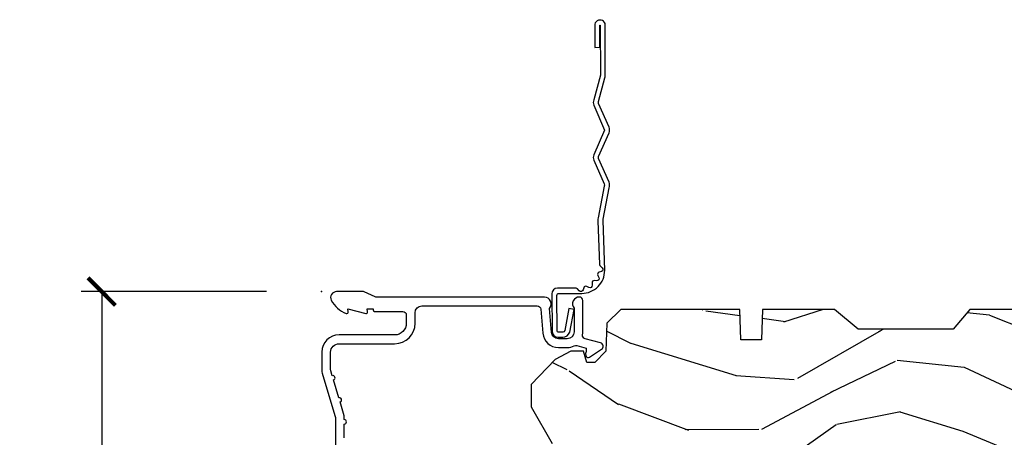
# Model space of a CAD drawing. Units: inches. Extents: x 1 to 199, y 1 to 143.
# Drawn here: x 39 to 43, y 133 to 135 of the extents above; entities that cross this region are included whole.
import ezdxf

# ---------------------------------------------------------------- set-up
doc = ezdxf.new("R2010")
doc.units = ezdxf.units.IN
doc.header["$MEASUREMENT"] = 0
for name, color, linetype in [('ZP-ANNO-DIMS-DWNLD', 2, 'Continuous'), ('ZP-SECT-ACCS', 165, 'Continuous'), ('ZP-SECT-ALUM', 63, 'Continuous'), ('ZP-SECT-WDHA', 11, 'Continuous'), ('ZP-SECT-WOOD', 104, 'Continuous')]:
    doc.layers.add(name, color=color, linetype=linetype)
doc.layers.add('ZP-ANNO-NPLT', color=7, linetype='Continuous', plot=False)
doc.styles.get("Standard").update_dxf_attribs({"font": 'arial.ttf'})
doc.dimstyles.new('Frame Make Height and Width', dxfattribs={"dimtxt": 0.25, "dimasz": 0.125, "dimexe": 0.09375, "dimexo": 0.25, "dimgap": 0.0875, "dimtad": 0, "dimdec": 4, "dimzin": 10, "dimdsep": 46, "dimlunit": 5, "dimtxsty": 'Standard', "dimblk1": 'ARCHTICK', "dimblk2": 'ARCHTICK', "dimsah": 1, "dimcen": 0.09, "dimclrd": 256, "dimclre": 256, "dimclrt": 255, "dimadec": 3, "dimazin": 2, "dimtfac": 0.75, "dimtdec": 4, "dimtofl": 0, "dimtmove": 2, "dimatfit": 3, "dimfxl": 1, "dimfrac": 2, "dimtolj": 1, "dimtzin": 0, "dimlwd": -1, "dimlwe": -1, "dimarcsym": 0})

# ---------------------------------------------------------------- blocks, each defined once
blk = doc.blocks.new('101CS Vin21 PR CM C Ogee (Dual .6875 in 3mm IG) V H S')
at = {"layer": 'ZP-SECT-WDHA'}
h = blk.add_hatch(dxfattribs=at)
h.set_pattern_fill('WOOD3', color=256, scale=2, angle=163, style=0, pattern_type=2)
h.set_pattern_definition([(158.2364, (4.229829508301805, -0.6757319148462102), (20.45396798290167, -8.344771374467806), [0.240832, -23.842358]), (174.3099, (4.006163800965126, -0.5864366105934948), (-8.235181511295936, 0.4263690944681484), [0.305942, -9.892097999999999]), (208, (3.701730071892854, -0.5561033845344667), (-0.5847435903937085, -1.91261010378108), [0.226274, -2.602152]), (209.8476, (3.501941838183129, -0.6623326727329015), (-35.54768828883149, -20.50272857977593), [0.438634, -43.42479]), (175.9946, (3.12149146588294, -0.8806386832242623), (18.38297247813529, -1.437476743240211), [0.266834, -26.416494]), (163, (2.855309927049177, -0.8620003253541313), (-2.497352921371544, -1.327866102480598), [0.5, -1.5]), (153.5377, (2.377157549067675, -0.7158144729927614), (8.978306718050995, -4.83632345258755), [0.24331, -11.922214]), (157.2894, (4.071948787751523, -1.192136483066264), (16.62874032651941, -7.175302374271584), [0.200998, -19.898754]), (163, (3.886535270653368, -1.114536047002446), (-2.497352921371544, -1.327866102480598), [0.3, -1.7]), (191.3008, (3.599643843864456, -1.026824535585632), (-24.54716094300747, -5.043499394239721), [0.295296, -29.23435]), (215.125, (3.310072568652885, -1.084690558192534), (10.57415813511433, 7.224071108844612), [0.45607, -22.347438]), (202.2894, (2.937053423283061, -1.347096193016881), (-14.3993751268171, -6.054586024953077), [0.284254, -28.141088]), (169.3402, (2.674039470121087, -1.454909274051218), (-15.88561928555968, 2.765334394382427), [0.362216, -17.748554]), (151.1113000000001, (2.318074889785493, -1.387907650589554), (25.02229161617255, -13.92425483963839), [0.38833, -38.444646]), (156.2902000000001, (3.89067833082342, -1.785045431763336), (-16.62874768410003, 7.175289077572956), [0.342343999999998, -33.89213999999976]), (166.3665, (3.577229581984909, -1.647386861919088), (-31.18650071420278, 7.443263674111074), [0.340588, -33.718186]), (196.6901, (3.246238530863025, -1.567106577432611), (4.409962367830815, 0.7431255040166733), [0.360556, -6.850548]), (210.4896, (2.900872763129556, -1.670656017208415), (-25.55825994297176, -15.19129255384614), [0.325576, -32.232064]), (177.9314, (2.620316507684237, -1.835847383600537), (-22.79293410148565, 0.6943551067665474), [0.310484, -30.737866]), (163, (2.310035344517502, -1.824640252660757), (-2.497352921371544, -1.327866102480598), [0.24, -1.76]), (150.0054, (2.080522203086375, -1.754471043527303), (-16.04400167334359, 9.087905524651102), [0.266834, -26.416494]), (163, (3.736326939210443, -0.1693178408906988), (-2.497352921371544, -1.327866102480598), [0, -2]), (26.15240000000003, (3.380850096123979, -0.3743451903572463), (-36.87554735843706, -18.00538888531859), [0.4386339999999981, -43.42478999999975]), (9.565100000000033, (3.189835720003487, -2.093622221005674), (2.497352076502218, 1.327869099233075), [0.178886, -4.29325]), (351.1301, (3.366234217335403, -2.063897313284272), (12.0603996767767, -1.595852046107204), [0.282842, -13.859292]), (319.8014, (3.645694417193965, -2.107509200368114), (8.393559450670804, -6.748938448303024), [0.152316, -15.07923]), (189.5651, (3.380850096123979, -0.3743451903572463), (-2.497352076502219, -1.327869099233075), [0.223605999999999, -4.248529999999969]), (169.7098, (3.160351974459104, -0.4115013250089987), (17.79822734718652, -3.350093459302554), [0.342344, -33.89214]), (152.8753, (2.823513489242757, -0.3503471356417833), (-30.7601241373409, 15.67848221527704), [0.568858, -56.31699200000001]), (152.6952, (4.294151283340796, -0.4653448685343449), (-10.89091849633435, 5.421060729349781), [0.223605999999999, -22.13707199999988]), (178.5241, (4.095459105217842, -0.3627709032568305), (22.79293551970828, -0.6943538178398185), [0.37363, -36.989452]), (205.8789, (3.721952222598873, -0.3531475651529377), (31.88084594068392, 15.34964888471388), [0.3821, -37.827846]), (197.6952, (3.37817024770132, -0.5199227243809617), (-23.21929303946757, -7.540852312839229), [0.316228, -31.306548]), (172.4623, (3.076904104300837, -0.6160409372264155), (-10.14779136076372, 1.011111546693648), [0.364966, -11.80056]), (156.4181, (2.71509208987078, -0.5681654088839991), (31.344885410924, -13.76583238823937), [0.52345, -51.82156]), (154.8699, (4.14796543097944, -0.9434972465158751), (10.89091361125098, -5.421068605812716), [0.282842, -13.859292]), (174.3099, (3.8918949674987, -0.8233809789549866), (-8.235181511295936, 0.4263690944681484), [0.305942, -9.892097999999999]), (205.5104, (3.587461238426414, -0.7930477528959443), (26.88614988798455, 12.69389479119331), [0.3255759999999981, -32.23206399999975]), (208, (3.293626321956282, -0.933265590074356), (-0.5847435903937085, -1.91261010378108), [0.367696, -2.460732]), (180.354, (2.968970442177977, -1.105888183396843), (27.20289793979688, 0.04876202922806261), [0.335262, -33.190848]), (159.6335000000001, (2.633715749797545, -1.107959713481861), (30.01700107381327, -11.26852463519537), [0.3405879999999981, -33.71818599999975]), (145.8973, (2.314419566864558, -0.9894272387568606), (-17.37187083675604, 11.58525502309056), [0.27203, -26.930912]), (154.2538, (4.001779578618056, -1.421649624497391), (-12.80351945054413, 6.005821017315287), [0.2630579999999981, -26.04283399999987]), (177.9314, (3.764835210256592, -1.307380791030965), (-22.79293410148565, 0.6943551067665474), [0.310484, -30.737866]), (195.0054, (3.454554047089857, -1.296173660091171), (11.31727641611973, 2.814114219735264), [0.37736, -18.490604]), (212.8991, (3.090062184237127, -1.393875665772512), (28.64036637139407, 18.43175097613516), [0.49679, -49.18218]), (178.9454, (2.67294341453433, -1.663712527527196), (8.235181634652655, -0.4263644116476297), [0.291204, -14.269016]), (156.991, (2.381788346486857, -1.658352830681864), (-18.54135163249375, 7.760042155334038), [0.3821, -37.827846]), (139.8014, (2.030087407409809, -1.508999392648704), (-8.393559450670804, 6.748938448303025), [0.152316, -15.07923]), (153.5377, (3.826356555784429, -1.995432478075202), (8.978306718050995, -4.83632345258755), [0.24331, -11.922214]), (173.008, (3.608538282542213, -1.887011078703239), (-22.20819262847393, 2.606951578708767), [0.345254, -34.1801]), (200.4054, (3.265852363231403, -1.844982984455285), (-30.71134915766887, -11.52445423798904), [0.4280179999999981, -42.37384999999975]), (192.0546, (3.44943551242153, -0.08160632947387114), (-15.72724097270063, -3.557234008732985), [0.205912, -20.385348]), (173.7843, (3.248063485875917, -0.1246098982200863), (32.35598179133584, -3.618064673815965), [0.4275519999999981, -42.32756599999975]), (155.8750000000001, (2.823025751993626, -0.07831816271357184), (12.80352490518391, -6.005810314090468), [0.483735999999998, -15.64077999999994])])
edge = h.paths.add_edge_path()
edge.add_arc((4.389056198952261, -1.124999999998934), 0.1250000000010647, 270.0000000005341, 334.8498358746473)
edge.add_arc((5.18110362034065, -1.496868097944898), 0.7499999999977609, 107.4283039733489, 154.8498358749636, ccw=False)
edge.add_arc((4.937776250990183, -0.721704658443727), 0.06245711824629191, 287.4154132025502, 360.6464405105027)
edge.add_line((5.000229394034463, -0.7210000000000178), (5.000250000001373, -0.03100000000000591))
edge.add_line((5.000250000001373, -0.03100000000000591), (4.969250000001381, 0))
edge.add_line((4.969250000001381, 0), (4.438250000001375, 0))
edge.add_line((4.438250000001375, 0), (4.434921417707614, -0.08099999900083787))
edge.add_line((4.434921417707614, -0.08099999900083787), (4.244000000000909, -0.08100000000000307))
edge.add_line((4.244000000000909, -0.08100000000000307), (4.23499999999909, -0.0969999999999942))
edge.add_line((4.23499999999909, -0.0969999999999942), (4.172000000000793, -0.0969999999999942))
edge.add_line((4.172000000000793, -0.0969999999999942), (4.162999999998959, -0.08100000000000307))
edge.add_line((4.162999999998959, -0.08100000000000307), (4.040350214322061, -0.08099999900083787))
edge.add_line((4.040350214322061, -0.08099999900083787), (3.962096613590205, -0.2959999999999781))
edge.add_line((3.962096613590205, -0.2959999999999781), (3.914403386412545, -0.2959999999999781))
edge.add_line((3.914403386412545, -0.2959999999999781), (3.836149785680703, -0.08099999900083787))
edge.add_line((3.836149785680703, -0.08099999900083787), (2.947282930714522, -0.08099999900083787))
edge.add_line((2.947282930714522, -0.08099999900083787), (2.87176396307072, -0.1709999999999781))
edge.add_line((2.87176396307072, -0.1709999999999781), (2.439507823335902, -0.1709999999999781))
edge.add_line((2.439507823335902, -0.1709999999999781), (2.332250000001608, -0.08100000000000307))
edge.add_line((2.332250000001608, -0.08100000000000307), (2.005069066192249, -0.08100000000000307))
edge.add_line((2.005069066192249, -0.08100000000000307), (2.000250000001273, -0.2189999999999799))
edge.add_line((2.000250000001273, -0.2189999999999799), (1.906250000002132, -0.2189999999999799))
edge.add_line((1.906250000002132, -0.2189999999999799), (1.901430933811156, -0.08100000000000307))
edge.add_line((1.901430933811156, -0.08100000000000307), (1.361160109751239, -0.08100000000000307))
edge.add_line((1.361160109751239, -0.08100000000000307), (1.29699634095445, -0.1429622312750354))
edge.add_line((1.29699634095445, -0.1429622312750354), (1.292560084317614, -0.2700000000009624))
edge.add_line((1.292560084317614, -0.2700000000009624), (1.242560084316523, -0.3216024576007754))
edge.add_line((1.242560084316523, -0.3216024576007754), (1.206605420733311, -0.3216024576007612))
edge.add_line((1.206605420733311, -0.3216024576007612), (1.191190997646601, -0.269999999999996))
edge.add_line((1.191190997646601, -0.269999999999996), (1.134131723421731, -0.2700000000000102))
edge.add_line((1.134131723421731, -0.2700000000000102), (1.061622111372657, -0.3086869719710847))
edge.add_line((1.061622111372657, -0.3086869719710847), (0.9532293940344658, -0.4220000000000255))
edge.add_line((0.9532293940344658, -0.4220000000000255), (0.9532293940344658, -0.5235500000000286))
edge.add_line((0.9532293940344658, -0.5235500000000286), (1.048250000002156, -0.6897999999999769))
edge.add_line((1.048250000002156, -0.6897999999999769), (1.128250000002154, -0.7502214903220619))
edge.add_line((1.128250000002154, -0.7502214903220619), (1.196532032304901, -0.7537999999999982))
edge.add_line((1.196532032304901, -0.7537999999999982), (1.207250000002148, -0.6937999999999676))
edge.add_line((1.207250000002148, -0.6937999999999676), (1.671750000002149, -0.6937999999999676))
edge.add_line((1.671750000002149, -0.6937999999999676), (1.675586249445672, -0.7669999999999533))
edge.add_arc((1.690678198063182, -0.7589080513824413), 0.01712444292530889, 208.1991648361514, 241.8008351638481)
edge.add_line((1.682586249445677, -0.7739999999999583), (2.123250000002145, -0.7739999999999583))
edge.add_line((2.123250000002145, -0.7739999999999583), (2.131910350836108, -1.021999999999949))
edge.add_line((2.131910350836108, -1.021999999999949), (2.138910350836113, -1.028999999999954))
edge.add_line((2.138910350836113, -1.028999999999954), (2.52767606590146, -1.028999999999954))
edge.add_line((2.52767606590146, -1.028999999999954), (2.556250000002208, -1.093000000000032))
edge.add_line((2.556250000002208, -1.093000000000032), (2.805767439191499, -1.093000000000004))
edge.add_line((2.805767439191499, -1.093000000000004), (2.811250000000967, -1.25))
edge.add_line((2.811250000000967, -1.25), (3.123684362372245, -1.25))
edge.add_line((3.123684362372245, -1.25), (3.129166923181714, -1.093000000000004))
edge.add_line((3.129166923181714, -1.093000000000004), (3.531485413592549, -1.093000000000004))
edge.add_line((3.531485413592549, -1.093000000000004), (3.533650501300457, -1.030999999999992))
edge.add_line((3.533650501300457, -1.030999999999992), (3.670684895338439, -1.030999999999992))
edge.add_line((3.670684895338439, -1.030999999999992), (3.677250000002786, -0.8430000000000035))
edge.add_line((3.677250000002786, -0.8430000000000035), (3.882229394034468, -0.8430000000000177))
edge.add_line((3.882229394034468, -0.8430000000000177), (3.882229394034468, -0.8330000000000268))
edge.add_line((3.882229394034468, -0.8330000000000268), (3.992229394034453, -0.8330000000000268))
edge.add_line((3.992229394034453, -0.8330000000000268), (3.992229394034453, -0.8430000000000177))
edge.add_line((3.992229394034453, -0.8430000000000177), (4.06725000000219, -0.8430000000000035))
edge.add_line((4.06725000000219, -0.8430000000000035), (4.073815104666522, -1.030999999999992))
edge.add_line((4.073815104666522, -1.030999999999992), (4.178805517824316, -1.030999999999992))
edge.add_line((4.178805517824316, -1.030999999999992), (4.185485413591181, -1.222287187078891))
edge.add_line((4.185485413591181, -1.222287187078891), (4.233485413591865, -1.25))
edge.add_line((4.233485413591865, -1.25), (4.389056198953426, -1.25))
at = {"layer": 'ZP-ANNO-NPLT'}
blk.add_point((0, 0), dxfattribs=at)
at = {"layer": 'ZP-SECT-ALUM'}
blk.add_lwpolyline([(0.1032897808283906, -0.6650000000000063), (0.1032897808284048, -0.6020000000000039, 1), (0.1032897808284048, -0.5819999999999936), (0.1032897808284048, -0.568492882053377, 0.07267901068450945), (0.102620741011819, -0.563914491522354), (0.0840059137746465, -0.5015818501146327, 1), (0.07828292561087835, -0.4824181498853761), (0.05414222307139482, -0.4015818501146242, 1), (0.04841923490762667, -0.3824181498853676), (0.04195882064500722, -0.3607851430115687, -0.07267901068464405), (0.04128978082842139, -0.3562067524805457), (0.04128978082842139, -0.2750000000000057, -0.4142135623730951), (0.0792897808284323, -0.237000000000009), (0.3322897808284182, -0.237000000000009, 0.4142135623730951), (0.4252897808284075, -0.1440000000000055), (0.4252897808284075, -0.09600000000001785, -0.4142135623729215), (0.4562897808284134, -0.06500000000002615), (0.9804446687903834, -0.06500000000002615, -0.388878731852959), (0.9963837839598426, -0.07960550811606026), (1.005971014771788, -0.189188057735123, 0.3888787318529566), (1.076700838336293, -0.2540000000000191), (1.117289780828415, -0.2540000000000191, 0.1163220917973886), (1.149013941006316, -0.2465183253952148, -0.1832627780160805), (1.160304152246923, -0.2453775009960282), (1.202556014036517, -0.2566988532412608), (1.202556014036517, -0.2743669520076821, -0.146005835310381), (1.201411537922425, -0.2782026840136353), (1.201272916269474, -0.278414300049036, 0.1576465563116275), (1.20013568900923, -0.2825685150407367), (1.203274673940896, -0.2942833662899602, 0.4538198225758265), (1.21775725669859, -0.2983867056794907), (1.273158802673336, -0.2624085210485987, 0.649407593197572), (1.268493953688548, -0.2329558237051828), (1.19870188241326, -0.2142550945688839, -0.3912097814678182), (1.187109064135981, -0.1958944824796021, 0.0456882255566395), (1.188289780828413, -0.1829999999999785), (1.188289780828413, -0.04000000000002046, 0.4222476712527851), (1.172879551341097, -0.02500561065707529, 0.6392693330848027), (1.148289780828421, -0.07562141687037638), (1.148289780828421, -0.1830000000000211, -0.4142135623730951), (1.117289780828415, -0.2140000000000271), (1.076700838336293, -0.2140000000000271, -0.388878731853015), (1.04581880269545, -0.1857018280252021), (1.036289780828426, -0.07678460969086132, 0.6500495232070402), (1.01328978082843, -0.02500000000003411), (0.2498416051627572, -0.02500000000003411, -0.1051042352656914), (0.2433338188735519, -0.02361672732232023), (0.193396662130894, -0.001383272677742298, 0.1051042352657003), (0.1868888758416887, -2.842170943040401e-14), (0.06828978082843662, -2.842170943040401e-14, 0.560205502864254), (0.04423927372302217, -0.03927082344320354, 0.1875261658577753), (0.1118401110625058, -0.0995573712749831, 0.5801720142759477), (0.1211834350995247, -0.0917844627563369), (0.1187528624009957, -0.07800000000000296), (0.2004886068952629, -0.09976430132849146, 0.5481110662879196), (0.2091834350995185, -0.0917844627563369), (0.2067528624009896, -0.07800000000000296), (0.2342897808284334, -0.07800000000000296), (0.234289780828405, -0.08300000000002683, 0.4142135623730984), (0.24128978082841, -0.09000000000003183), (0.3692897808284243, -0.09000000000003183, -0.4142135623730951), (0.3852897808284155, -0.1060000000000372), (0.3852897808284155, -0.1440000000000055, -0.4142135623730868), (0.3322897808284182, -0.1970000000000027), (0.0792897808284323, -0.1970000000000027, 0.4142135623730866), (0.001289780828429343, -0.2750000000000057), (0.001289780828429343, -0.3575219217105428, 0.07267901068454957), (0.003255085289637805, -0.370970943895415), (0.06078088151620875, -0.5635988303753123, -0.07267901068455053), (0.06328978082841274, -0.580767794866631), (0.06328978082842696, -0.7186422509999488, 0.4142135623730951)], format="xyb", dxfattribs=at)
at = {"layer": 'ZP-SECT-WOOD'}
blk.add_lwpolyline([(3.836149785680703, -0.08099999900083787), (2.947282930714522, -0.08099999900083787), (2.87176396307072, -0.1709999999999781), (2.439507823335902, -0.1709999999999781), (2.332250000001608, -0.08100000000000307), (2.005069066192249, -0.08100000000000307), (2.000250000001273, -0.2189999999999799), (1.906250000002132, -0.2189999999999799), (1.901430933811156, -0.08100000000000307), (1.361160109751239, -0.08100000000000307), (1.29699634095445, -0.1429622312750354), (1.292560084317614, -0.2700000000009624), (1.242560084316523, -0.3216024576007754), (1.206605420733311, -0.3216024576007612), (1.191190997646601, -0.269999999999996), (1.134131723421731, -0.2700000000000102), (1.061622111372657, -0.3086869719710847), (0.9532293940344658, -0.4220000000000255), (0.9532293940344658, -0.5235500000000286), (1.048250000002156, -0.6897999999999769)], dxfattribs=at)
blk = doc.blocks.new('WIA- 42G7 Foldout Blue Fin CM')
at = {"layer": 'ZP-ANNO-NPLT'}
blk.add_point((0, 0), dxfattribs=at)
at = {"layer": 'ZP-SECT-ACCS'}
blk.add_lwpolyline([(1.279897535900091, 0.3237062745886874, -0.08026477305532967), (1.280711643961695, 0.3287449932782067), (1.307820092886686, 0.4718045562444217, 0.1615704533000932), (1.307820092895554, 0.4966832298093209), (1.259796169620472, 0.6042051741736998, -0.1615704533001526), (1.259796169620586, 0.614282611567063), (1.307820092890097, 0.7218045559357336, 0.1615704533000934), (1.307820092899078, 0.7466832295006327), (1.259796169623996, 0.8542051741736998, -0.1615704533001683), (1.25979616962411, 0.864282611567063), (1.288298125408687, 0.9718045562037787, 0.09588515595080674), (1.290232061560118, 0.9866912993722963), (1.290232061560118, 1.211730924466053, 1.001822893294183), (1.242329861484677, 1.208669619869937), (1.242091026473076, 1.109243892746264), (1.265540415659302, 1.110785368270768), (1.265779250670903, 1.210211095394442, -1.000001092557772), (1.266777097019258, 1.210276690097601), (1.26766570668417, 0.984243892818597), (1.237491890840488, 0.8716832295240806, 0.1615704531591201), (1.237491890838328, 0.8468045559797872), (1.287187674165239, 0.7342438926202703), (1.237491890843899, 0.6216832293403627, 0.1615704533000896), (1.237491890834917, 0.5968045557754635), (1.285515814109999, 0.4892826113181457, -0.1615704533001815), (1.285515814109885, 0.4792051739247825), (1.257932806052452, 0.3347153656176545, 0.08026477302403139), (1.25589753590009, 0.3221185688986452), (1.264023717936666, 0.1227633570440787, 0.2172493365759632), (1.267663679817034, 0.1150185480861694), (1.27562965541604, 0.1082036678498923, -0.5855599422155324), (1.272337917461371, 0.09086167467236805), (1.262121591379653, 0.08753293346410373, 0.4605097357481115), (1.25623583857886, 0.07332346922754596), (1.261025658436907, 0.06390384921891723, -0.6036618419643542), (1.250845082204606, 0.04920589315767643), (1.240635486966895, 0.0499758931055112, 0.4605097357324635), (1.229771802700569, 0.0389493201975597), (1.230580517889521, 0.02856486117957502, -0.5855599423039615), (1.21599026668504, 0.01862983043133681), (1.206412457752677, 0.02350008840136297, 0.4605097357400129), (1.192108303478975, 0.01732371994867776), (1.188929230434169, 0.007566744313891149, -0.585559942305764), (1.171647624304754, 0.003971420160723937), (1.164509083510168, 0.01231572553521687, 0.2159645946919557), (1.157305229165516, 0.01557950550525788), (1.072944098151382, 0.01546588923946501, 0.4142135623720373), (1.046563827131664, -0.01095535420381566), (1.048311620742254, -0.1804877326883911, 0.4141699716873529), (1.075575212501406, -0.2077227771637808), (1.096333919407357, -0.2077066690172273, 0.3300162725305506), (1.128174671648424, -0.1840838412381629), (1.147998076671939, -0.08142072862523264), (1.124956412266755, -0.07673885041990047), (1.105576807446084, -0.1772178192151443, -0.3300162725321485), (1.096315592607937, -0.1840887650235175), (1.075556885701928, -0.184104873170071, -0.3902962473333499), (1.071811620742267, -0.180487732688249), (1.070186487623701, -0.01706676771482307, -0.4142135623754232), (1.079201088958555, -0.008038165384164131), (1.182993663509038, -0.008052312421199304, 0.4142135623731925), (1.28778654206657, 0.09674312224601067)], format="xyb", close=True, dxfattribs=at)
blk = doc.blocks.new('_ArchTick')
at = {"color": 0, "linetype": 'ByBlock', "const_width": 0.15}
blk.add_lwpolyline([(-0.5, -0.5), (0.5, 0.5)], dxfattribs=at)
blk = doc.blocks.new('*D260')
at = {"layer": 'Defpoints', "color": 0, "transparency": 16777216}
for p in [(39.99999999999987, 134.0000000000001), (39.00000000000082, 125.4999616805537), (39.99999999999987, 125.4999616805537)]:
    blk.add_point(p, dxfattribs=at)
at = {"layer": 'ZP-ANNO-DIMS-DWNLD', "transparency": 16777216}
for p, q in [((39.74999999999987, 134.0000000000001), (38.90625000000082, 134.0000000000001)), ((39.00000000000082, 134.0000000000001), (39.00000000000082, 131.1390667884352)), ((39.00000000000082, 125.4999616805537), (39.00000000000082, 128.3608948921187)), ((39.74999999999987, 125.4999616805537), (38.90625000000082, 125.4999616805537))]:
    blk.add_line(p, q, dxfattribs=at)
at = {"layer": 'ZP-ANNO-DIMS-DWNLD', "transparency": 16777216, "xscale": 0.125, "yscale": 0.125, "zscale": 0.125}
for p, rotation in [((39.00000000000082, 134.0000000000001), 90), ((39.00000000000082, 125.4999616805537), 270)]:
    blk.add_blockref('_ArchTick', p, dxfattribs=dict(at, rotation=rotation))
at = {"layer": 'ZP-ANNO-DIMS-DWNLD', "color": 255, "transparency": 16777216, "insert": (39.00000000000085, 129.7499808402769), "char_height": 0.25, "attachment_point": 5, "rotation": 90}
blk.add_mtext('\\A1;FRAME HEIGHT', dxfattribs=at)

msp = doc.modelspace()

# ---------------------------------------------------------------- block references
for name in ['WIA- 42G7 Foldout Blue Fin CM', '101CS Vin21 PR CM C Ogee (Dual .6875 in 3mm IG) V H S']:
    msp.add_blockref(name, (39.99999999999986, 134.0000000000001, -19.21193972255534))

# ---------------------------------------------------------------- dimensions: what is measured, and where the dimension line sits
at = {"layer": 'ZP-ANNO-DIMS-DWNLD'}
dim = msp.add_linear_dim(base=(39.00000000000082, 125.4999616805537, -19.21193972255534), p1=(39.99999999999986, 134.0000000000001, -19.21193972255534), p2=(39.99999999999986, 125.4999616805537, -19.21193972255534), angle=90, text='FRAME HEIGHT', dimstyle='Frame Make Height and Width', override={"dimscale": 1, "dimlfac": 1, "dimpost": '"\\X'}, dxfattribs=at)
dim.commit()
dim.dimension.update_dxf_attribs({"geometry": '*D260', "text_midpoint": (39.00000000000085, 129.7499808402769, -19.21193972255534)})

doc.saveas('drawing.dxf')
